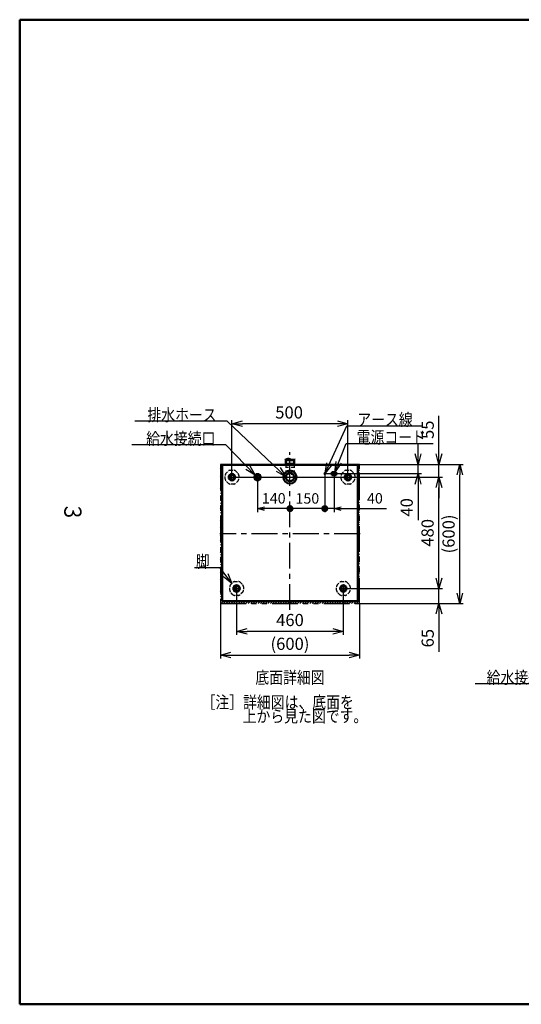
# Model space of a CAD drawing. Units: millimetres. Extents: x -75 to 5985, y -7111 to 4170.
# Drawn here: x -75 to 2087, y -75 to 4170 of the extents above; entities that cross this region are included whole.
import ezdxf

# ---------------------------------------------------------------- set-up
doc = ezdxf.new("R2010")
doc.units = ezdxf.units.MM
doc.header["$LTSCALE"] = 3.507874
for name, pattern in [('CENTER', [50.8, 31.75, -6.35, 6.35, -6.35]), ('DOTSX', [6.35, 3.175, -3.175]), ('PHANTOM', [63.5, 31.75, -6.35, 6.35, -6.35, 6.35, -6.35])]:
    doc.linetypes.add(name, pattern=pattern)
doc.layers.add('NoLayerName_001', color=7, linetype='Continuous')
doc.layers.add('SX_DraftLine', color=7, linetype='Continuous', plot=False)
doc.styles.get("Standard").update_dxf_attribs({"font": 'txt', "bigfont": 'extfont2'})
doc.dimstyles.get("Standard").update_dxf_attribs({"dimtxt": 2.5, "dimasz": 2.5, "dimexe": 1.25, "dimexo": 0.625, "dimtad": 1, "dimzin": 0, "dimdsep": 46, "dimtxsty": 'Standard', "dimcen": 2.5, "dimadec": 0, "dimazin": 0, "dimtfac": 0.75, "dimtmove": 0, "dimatfit": 3, "dimfxl": 1, "dimarcsym": 0})

# ---------------------------------------------------------------- blocks, each defined once
blk = doc.blocks.new('_OPEN30')
at = {"color": 0, "linetype": 'ByBlock', "lineweight": -2}
for p, q in [((-1, 0.267949), (0, 0)), ((0, 0), (-1, -0.267949)), ((0, 0), (-1, 0))]:
    blk.add_line(p, q, dxfattribs=at)
blk = doc.blocks.new('*D64')
at = {"layer": 'Defpoints', "color": 0}
for p in [(860.1, 1701.8), (1320.1, 1701.8), (860.1, 1532.6)]:
    blk.add_point(p, dxfattribs=at)
at = {"layer": 'NoLayerName_001', "color": 0, "linetype": 'Continuous', "lineweight": 25}
for p, q in [((860.1, 1701.1), (860.1, 1517.6)), ((1320.1, 1701.1), (1320.1, 1517.6)), ((1275.1, 1532.6), (905.1, 1532.6))]:
    blk.add_line(p, q, dxfattribs=at)
at = {"layer": 'NoLayerName_001', "color": 0, "lineweight": 25, "xscale": 45, "yscale": 45, "zscale": 45, "rotation": 180}
blk.add_blockref('_OPEN30', (860.1, 1532.6), dxfattribs=at)
at = {"layer": 'NoLayerName_001', "color": 0, "lineweight": 25, "xscale": 45, "yscale": 45, "zscale": 45}
blk.add_blockref('_OPEN30', (1320.1, 1532.6), dxfattribs=at)
at = {"layer": 'NoLayerName_001', "color": 0, "lineweight": 25, "insert": (1090.1, 1575), "char_height": 52.5, "attachment_point": 5}
blk.add_mtext('460', dxfattribs=at)
blk = doc.blocks.new('*D65')
at = {"layer": 'Defpoints', "color": 0}
for p in [(790.1, 1652.8), (1390.1, 1652.8), (1390.1, 1430.6)]:
    blk.add_point(p, dxfattribs=at)
at = {"layer": 'NoLayerName_001', "color": 0, "linetype": 'Continuous', "lineweight": 25}
for p, q in [((790.1, 1652.1), (790.1, 1415.6)), ((1390.1, 1652.1), (1390.1, 1415.6)), ((835.1, 1430.6), (1345.1, 1430.6))]:
    blk.add_line(p, q, dxfattribs=at)
at = {"layer": 'NoLayerName_001', "color": 0, "lineweight": 25, "xscale": 45, "yscale": 45, "zscale": 45, "rotation": 180}
blk.add_blockref('_OPEN30', (790.1, 1430.6), dxfattribs=at)
at = {"layer": 'NoLayerName_001', "color": 0, "lineweight": 25, "xscale": 45, "yscale": 45, "zscale": 45}
blk.add_blockref('_OPEN30', (1390.1, 1430.6), dxfattribs=at)
at = {"layer": 'NoLayerName_001', "color": 0, "lineweight": 25, "insert": (1090.1, 1472.4), "char_height": 52.5, "attachment_point": 5}
blk.add_mtext('(600)', dxfattribs=at)
blk = doc.blocks.new('*D66')
at = {"layer": 'Defpoints', "color": 0}
for p in [(1390.1, 2252.8), (1642.4, 2252.8), (1244.1, 2212.8)]:
    blk.add_point(p, dxfattribs=at)
at = {"layer": 'NoLayerName_001', "color": 0, "linetype": 'Continuous', "lineweight": 25}
for p, q in [((1642.4, 2297.8), (1642.4, 2342.8)), ((1390.8, 2252.8), (1657.4, 2252.8)), ((1642.4, 2212.8), (1642.4, 2252.8)), ((1244.8, 2212.8), (1657.4, 2212.8)), ((1642.4, 2212.8), (1642.4, 2012.2)), ((1642.4, 2167.8), (1642.4, 2122.8))]:
    blk.add_line(p, q, dxfattribs=at)
at = {"layer": 'NoLayerName_001', "color": 0, "lineweight": 25, "xscale": 45, "yscale": 45, "zscale": 45}
for p, rotation in [((1642.4, 2252.8), 270), ((1642.4, 2212.8), 90)]:
    blk.add_blockref('_OPEN30', p, dxfattribs=dict(at, rotation=rotation))
at = {"layer": 'NoLayerName_001', "color": 0, "lineweight": 25, "insert": (1600, 2067.5), "char_height": 52.5, "attachment_point": 5, "rotation": 90}
blk.add_mtext('40', dxfattribs=at)
blk = doc.blocks.new('*D67')
at = {"layer": 'Defpoints', "color": 0}
for p in [(854.1, 2197.8), (1732.4, 2197.8), (1336.1, 1717.8)]:
    blk.add_point(p, dxfattribs=at)
at = {"layer": 'NoLayerName_001', "color": 0, "linetype": 'Continuous', "lineweight": 25}
for p, q in [((854.8, 2197.8), (1747.4, 2197.8)), ((1732.4, 1762.8), (1732.4, 2152.8)), ((1336.8, 1717.8), (1747.4, 1717.8))]:
    blk.add_line(p, q, dxfattribs=at)
at = {"layer": 'NoLayerName_001', "color": 0, "lineweight": 25, "xscale": 45, "yscale": 45, "zscale": 45}
for p, rotation in [((1732.4, 2197.8), 90), ((1732.4, 1717.8), 270)]:
    blk.add_blockref('_OPEN30', p, dxfattribs=dict(at, rotation=rotation))
at = {"layer": 'NoLayerName_001', "color": 0, "lineweight": 25, "insert": (1690, 1957.8), "char_height": 52.5, "attachment_point": 5, "rotation": 90}
blk.add_mtext('480', dxfattribs=at)
blk = doc.blocks.new('*D68')
at = {"layer": 'Defpoints', "color": 0}
for p in [(1390.1, 2252.8), (1822.4, 2252.8), (1390.1, 1652.8)]:
    blk.add_point(p, dxfattribs=at)
at = {"layer": 'NoLayerName_001', "color": 0, "linetype": 'Continuous', "lineweight": 25}
for p, q in [((1390.8, 2252.8), (1837.4, 2252.8)), ((1822.4, 1697.8), (1822.4, 2207.8)), ((1390.8, 1652.8), (1837.4, 1652.8))]:
    blk.add_line(p, q, dxfattribs=at)
at = {"layer": 'NoLayerName_001', "color": 0, "lineweight": 25, "xscale": 45, "yscale": 45, "zscale": 45}
for p, rotation in [((1822.4, 2252.8), 90), ((1822.4, 1652.8), 270)]:
    blk.add_blockref('_OPEN30', p, dxfattribs=dict(at, rotation=rotation))
at = {"layer": 'NoLayerName_001', "color": 0, "lineweight": 25, "insert": (1780.6, 1952.8), "char_height": 52.5, "attachment_point": 5, "rotation": 90}
blk.add_mtext('(600)', dxfattribs=at)
blk = doc.blocks.new('*D69')
at = {"layer": 'Defpoints', "color": 0}
for p in [(1390.1, 2252.8), (1732.4, 2252.8), (1356.1, 2197.8)]:
    blk.add_point(p, dxfattribs=at)
at = {"layer": 'NoLayerName_001', "color": 0, "linetype": 'Continuous', "lineweight": 25}
for p, q in [((1732.4, 2252.8), (1732.4, 2461.4)), ((1732.4, 2297.8), (1732.4, 2342.8)), ((1390.8, 2252.8), (1747.4, 2252.8)), ((1732.4, 2197.8), (1732.4, 2252.8)), ((1356.8, 2197.8), (1747.4, 2197.8)), ((1732.4, 2152.8), (1732.4, 2107.8))]:
    blk.add_line(p, q, dxfattribs=at)
at = {"layer": 'NoLayerName_001', "color": 0, "lineweight": 25, "xscale": 45, "yscale": 45, "zscale": 45}
for p, rotation in [((1732.4, 2252.8), 270), ((1732.4, 2197.8), 90)]:
    blk.add_blockref('_OPEN30', p, dxfattribs=dict(at, rotation=rotation))
at = {"layer": 'NoLayerName_001', "color": 0, "lineweight": 25, "insert": (1690.6, 2402.1), "char_height": 52.5, "attachment_point": 5, "rotation": 90}
blk.add_mtext('55', dxfattribs=at)
blk = doc.blocks.new('*D70')
at = {"layer": 'Defpoints', "color": 0}
for p in [(1336.1, 1717.8), (1732.4, 1717.8), (1390.1, 1652.8)]:
    blk.add_point(p, dxfattribs=at)
at = {"layer": 'NoLayerName_001', "color": 0, "linetype": 'Continuous', "lineweight": 25}
for p, q in [((1732.4, 1762.8), (1732.4, 1807.8)), ((1336.8, 1717.8), (1747.4, 1717.8)), ((1732.4, 1652.8), (1732.4, 1717.8)), ((1390.8, 1652.8), (1747.4, 1652.8)), ((1732.4, 1652.8), (1732.4, 1444.1)), ((1732.4, 1607.8), (1732.4, 1562.8))]:
    blk.add_line(p, q, dxfattribs=at)
at = {"layer": 'NoLayerName_001', "color": 0, "lineweight": 25, "xscale": 45, "yscale": 45, "zscale": 45}
for p, rotation in [((1732.4, 1717.8), 270), ((1732.4, 1652.8), 90)]:
    blk.add_blockref('_OPEN30', p, dxfattribs=dict(at, rotation=rotation))
at = {"layer": 'NoLayerName_001', "color": 0, "lineweight": 25, "insert": (1690.6, 1503.5), "char_height": 52.5, "attachment_point": 5, "rotation": 90}
blk.add_mtext('65', dxfattribs=at)
blk = doc.blocks.new('*D80')
at = {"layer": 'Defpoints', "color": 0}
for p in [(840.1, 2428.2), (840.1, 2211.8), (1340.1, 2212.8)]:
    blk.add_point(p, dxfattribs=at)
at = {"layer": 'NoLayerName_001', "color": 0, "linetype": 'Continuous', "lineweight": 25}
for p, q in [((840.1, 2212.4), (840.1, 2443.2)), ((1295.1, 2428.2), (885.1, 2428.2)), ((1340.1, 2213.4), (1340.1, 2443.2))]:
    blk.add_line(p, q, dxfattribs=at)
at = {"layer": 'NoLayerName_001', "color": 0, "lineweight": 25, "xscale": 45, "yscale": 45, "zscale": 45, "rotation": 180}
blk.add_blockref('_OPEN30', (840.1, 2428.2), dxfattribs=at)
at = {"layer": 'NoLayerName_001', "color": 0, "lineweight": 25, "xscale": 45, "yscale": 45, "zscale": 45}
blk.add_blockref('_OPEN30', (1340.1, 2428.2), dxfattribs=at)
at = {"layer": 'NoLayerName_001', "color": 0, "lineweight": 25, "insert": (1086.3, 2470), "char_height": 52.5, "attachment_point": 5}
blk.add_mtext('500', dxfattribs=at)
blk = doc.blocks.new('_DOT')
at = {"color": 0, "linetype": 'ByBlock', "lineweight": -2}
blk.add_line((-0.5, 0), (-1, 0), dxfattribs=at)
at = {"color": 0, "linetype": 'ByBlock', "lineweight": -2, "const_width": 0.5}
blk.add_lwpolyline([(-0.25, 0, 1), (0.25, 0, 1)], format="xyb", close=True, dxfattribs=at)
blk = doc.blocks.new('*D81')
at = {"layer": 'Defpoints', "color": 0}
for p in [(1090.1, 2305), (1240.1, 2208.8), (1090.1, 2062.2)]:
    blk.add_point(p, dxfattribs=at)
at = {"layer": 'NoLayerName_001', "color": 0, "linetype": 'Continuous', "lineweight": 25}
for p, q in [((1240.1, 2208.1), (1240.1, 2047.2)), ((1225.1, 2062.2), (1105.1, 2062.2))]:
    blk.add_line(p, q, dxfattribs=at)
at = {"layer": 'NoLayerName_001', "color": 0, "lineweight": 25, "xscale": 15, "yscale": 15, "zscale": 15, "rotation": 180}
blk.add_blockref('_DOT', (1090.1, 2062.2), dxfattribs=at)
at = {"layer": 'NoLayerName_001', "color": 0, "lineweight": 25, "xscale": 15, "yscale": 15, "zscale": 15}
blk.add_blockref('_DOT', (1240.1, 2062.2), dxfattribs=at)
at = {"layer": 'NoLayerName_001', "color": 0, "lineweight": 25, "insert": (1165.1, 2100.2), "char_height": 45, "attachment_point": 5}
blk.add_mtext('150', dxfattribs=at)
blk = doc.blocks.new('*D82')
at = {"layer": 'Defpoints', "color": 0}
for p in [(1280.1, 2203.8), (1240.1, 2062.2), (1240.1, 2062.2)]:
    blk.add_point(p, dxfattribs=at)
at = {"layer": 'NoLayerName_001', "color": 0, "linetype": 'Continuous', "lineweight": 25}
for p, q in [((1280.1, 2203.1), (1280.1, 2047.2)), ((1210.1, 2062.2), (1180.1, 2062.2)), ((1280.1, 2062.2), (1240.1, 2062.2)), ((1280.1, 2062.2), (1505.8, 2062.2)), ((1310.1, 2062.2), (1340.1, 2062.2))]:
    blk.add_line(p, q, dxfattribs=at)
at = {"layer": 'NoLayerName_001', "color": 0, "lineweight": 25, "xscale": 30, "yscale": 30, "zscale": 30}
blk.add_blockref('_DOT', (1240.1, 2062.2), dxfattribs=at)
at = {"layer": 'NoLayerName_001', "color": 0, "lineweight": 25, "xscale": 30, "yscale": 30, "zscale": 30, "rotation": 180}
blk.add_blockref('_OPEN30', (1280.1, 2062.2), dxfattribs=at)
at = {"layer": 'NoLayerName_001', "color": 0, "lineweight": 25, "insert": (1456.3, 2100.7), "char_height": 45, "attachment_point": 5}
blk.add_mtext('40', dxfattribs=at)
blk = doc.blocks.new('*D83')
at = {"layer": 'Defpoints', "color": 0}
for p in [(1090.1, 2305), (950.1, 2182.3), (950.1, 2062.2)]:
    blk.add_point(p, dxfattribs=at)
at = {"layer": 'NoLayerName_001', "color": 0, "linetype": 'Continuous', "lineweight": 25}
for p, q in [((950.1, 2181.6), (950.1, 2047.2)), ((1060.1, 2062.2), (980.1, 2062.2))]:
    blk.add_line(p, q, dxfattribs=at)
at = {"layer": 'NoLayerName_001', "color": 0, "lineweight": 25, "xscale": 30, "yscale": 30, "zscale": 30, "rotation": 180}
blk.add_blockref('_OPEN30', (950.1, 2062.2), dxfattribs=at)
at = {"layer": 'NoLayerName_001', "color": 0, "lineweight": 25, "xscale": 30, "yscale": 30, "zscale": 30}
blk.add_blockref('_DOT', (1090.1, 2062.2), dxfattribs=at)
at = {"layer": 'NoLayerName_001', "color": 0, "lineweight": 25, "insert": (1020.1, 2100.7), "char_height": 45, "attachment_point": 5}
blk.add_mtext('140', dxfattribs=at)
blk = doc.blocks.new('JZB_0027')
at = {"layer": 'NoLayerName_001', "color": 7, "linetype": 'Continuous', "lineweight": 50}
for radius in [28, 18]:
    blk.add_circle((28, 28), radius, dxfattribs=at)
blk = doc.blocks.new('JZB_0028')
at = {"layer": 'NoLayerName_001', "color": 7, "linetype": 'Continuous', "lineweight": 50}
for radius in [14, 10.5]:
    blk.add_circle((14, 14), radius, dxfattribs=at)
blk = doc.blocks.new('JZB_0029')
at = {"layer": 'NoLayerName_001', "color": 7, "linetype": 'DOTSX', "lineweight": 25}
for p, q in [((3.3, 45.7), (14.3, 56.7)), ((22.2, 60), (37.8, 60)), ((45.7, 56.7), (56.7, 45.7)), ((0, 22.2), (0, 37.8)), ((14.3, 3.3), (3.3, 14.3)), ((56.7, 14.3), (45.7, 3.3)), ((60, 37.8), (60, 22.2)), ((37.8, 0), (22.2, 0))]:
    blk.add_line(p, q, dxfattribs=at)
for start, end in [(149.5926, 165.4074), (104.5926, 120.4074), (59.5926, 75.4074), (14.5926, 30.4074), (194.5926, 210.4074), (239.5926, 255.4074), (284.5926, 300.4074), (329.5926, 345.4074)]:
    blk.add_arc((30, 30), 31, start, end, dxfattribs=at)
blk = doc.blocks.new('JZB_0030')
at = {"layer": 'NoLayerName_001', "color": 7, "linetype": 'Continuous', "lineweight": 50}
for radius in [14, 10.5]:
    blk.add_circle((14, 14), radius, dxfattribs=at)
blk = doc.blocks.new('JZB_0031')
at = {"layer": 'NoLayerName_001', "color": 7, "linetype": 'DOTSX', "lineweight": 25}
for p, q in [((3.3, 45.7), (14.3, 56.7)), ((22.2, 60), (37.8, 60)), ((45.7, 56.7), (56.7, 45.7)), ((0, 22.2), (0, 37.8)), ((14.3, 3.3), (3.3, 14.3)), ((56.7, 14.3), (45.7, 3.3)), ((60, 37.8), (60, 22.2)), ((37.8, 0), (22.2, 0))]:
    blk.add_line(p, q, dxfattribs=at)
for start, end in [(149.5926, 165.4074), (104.5926, 120.4074), (59.5926, 75.4074), (14.5926, 30.4074), (194.5926, 210.4074), (239.5926, 255.4074), (284.5926, 300.4074), (329.5926, 345.4074)]:
    blk.add_arc((30, 30), 31, start, end, dxfattribs=at)
blk = doc.blocks.new('JZB_0032')
at = {"layer": 'NoLayerName_001', "color": 7, "linetype": 'Continuous', "lineweight": 50}
for radius in [14, 10.5]:
    blk.add_circle((14, 14), radius, dxfattribs=at)
blk = doc.blocks.new('JZB_0033')
at = {"layer": 'NoLayerName_001', "color": 7, "linetype": 'DOTSX', "lineweight": 25}
for p, q in [((3.3, 45.7), (14.3, 56.7)), ((22.2, 60), (37.8, 60)), ((45.7, 56.7), (56.7, 45.7)), ((0, 22.2), (0, 37.8)), ((14.3, 3.3), (3.3, 14.3)), ((56.7, 14.3), (45.7, 3.3)), ((60, 37.8), (60, 22.2)), ((37.8, 0), (22.2, 0))]:
    blk.add_line(p, q, dxfattribs=at)
for start, end in [(149.5926, 165.4074), (104.5926, 120.4074), (59.5926, 75.4074), (14.5926, 30.4074), (194.5926, 210.4074), (239.5926, 255.4074), (284.5926, 300.4074), (329.5926, 345.4074)]:
    blk.add_arc((30, 30), 31, start, end, dxfattribs=at)
blk = doc.blocks.new('JZB_0034')
at = {"layer": 'NoLayerName_001', "color": 7, "linetype": 'Continuous', "lineweight": 50}
for radius in [14, 10.5]:
    blk.add_circle((14, 14), radius, dxfattribs=at)
blk = doc.blocks.new('JZB_0035')
at = {"layer": 'NoLayerName_001', "color": 7, "linetype": 'DOTSX', "lineweight": 25}
for p, q in [((3.3, 45.7), (14.3, 56.7)), ((22.2, 60), (37.8, 60)), ((45.7, 56.7), (56.7, 45.7)), ((0, 22.2), (0, 37.8)), ((14.3, 3.3), (3.3, 14.3)), ((56.7, 14.3), (45.7, 3.3)), ((60, 37.8), (60, 22.2)), ((37.8, 0), (22.2, 0))]:
    blk.add_line(p, q, dxfattribs=at)
for start, end in [(149.5926, 165.4074), (104.5926, 120.4074), (59.5926, 75.4074), (14.5926, 30.4074), (194.5926, 210.4074), (239.5926, 255.4074), (284.5926, 300.4074), (329.5926, 345.4074)]:
    blk.add_arc((30, 30), 31, start, end, dxfattribs=at)
blk = doc.blocks.new('JZB_0036')
at = {"layer": 'NoLayerName_001', "color": 7, "linetype": 'Continuous', "lineweight": 50}
for radius in [13.5, 9.28]:
    blk.add_circle((13.5, 13.5), radius, dxfattribs=at)

msp = doc.modelspace()

# ---------------------------------------------------------------- hatches: boundary and pattern name
at = {"layer": 'NoLayerName_001', "linetype": 'Continuous', "lineweight": 25}
h = msp.add_hatch(dxfattribs=at)
h.set_pattern_fill('ANSI31', scale=2.3625)
h.paths.add_polyline_path([(797.65, 2250.7644), (797.65, 1952.7644), (790.15, 1952.7644), (790.15, 2252.7644), (1072.65, 2252.7644), (1072.65, 2250.7644)])
h = msp.add_hatch(dxfattribs=at)
h.set_pattern_fill('ANSI31', scale=2.3625)
h.paths.add_polyline_path([(1390.15, 2252.7644), (1390.15, 1952.7644), (1382.65, 1952.7644), (1382.65, 2250.7644), (1107.65, 2250.7644), (1107.65, 2252.7644)])
h = msp.add_hatch(dxfattribs=at)
h.set_pattern_fill('ANSI31', scale=2.3625)
h.paths.add_polyline_path([(797.65, 1952.7644), (797.65, 1662.7644), (1090.15, 1662.7644), (1090.15, 1652.7644), (790.15, 1652.7644), (790.15, 1952.7644)])
h = msp.add_hatch(dxfattribs=at)
h.set_pattern_fill('ANSI31', scale=2.3625)
h.paths.add_polyline_path([(1390.15, 1952.7644), (1390.15, 1652.7644), (1090.15, 1652.7644), (1090.15, 1662.7644), (1382.65, 1662.7644), (1382.65, 1952.7644)])

# ---------------------------------------------------------------- linework, layer by layer
at = {"layer": 'NoLayerName_001', "color": 7, "linetype": 'CENTER', "lineweight": 25}
for p, q in [((1090.15, 1625.4733), (1090.15, 2304.9784)), ((840.15, 2181.7644), (840.15, 2213.7644)), ((950.15, 2182.2644), (950.15, 2213.2644)), ((1090.15, 2167.7644), (1090.15, 2227.7644)), ((1236.15, 2212.7644), (1244.15, 2212.7644)), ((1240.15, 2208.7644), (1240.15, 2216.7644)), ((1269.15, 2212.7644), (1291.15, 2212.7644)), ((1280.15, 2203.7644), (1280.15, 2221.7644)), ((1340.15, 2181.7644), (1340.15, 2213.7644)), ((824.15, 2197.7644), (856.15, 2197.7644)), ((934.65, 2197.7644), (965.65, 2197.7644)), ((1060.15, 2197.7644), (1120.15, 2197.7644)), ((1324.15, 2197.7644), (1356.15, 2197.7644)), ((1392.15, 1952.7644), (788.15, 1952.7644)), ((844.15, 1717.7644), (876.15, 1717.7644)), ((860.15, 1701.7644), (860.15, 1733.7644)), ((1304.15, 1717.7644), (1336.15, 1717.7644)), ((1320.15, 1701.7644), (1320.15, 1733.7644))]:
    msp.add_line(p, q, dxfattribs=at)
at = {"layer": 'NoLayerName_001', "color": 7, "linetype": 'PHANTOM', "lineweight": 25}
for p, q in [((1390.15, 2252.7644), (790.15, 2252.7644)), ((790.15, 2252.7644), (790.15, 1652.7644)), ((1390.15, 1652.7644), (1390.15, 2252.7644)), ((790.15, 1652.7644), (1390.15, 1652.7644))]:
    msp.add_line(p, q, dxfattribs=at)
at = {"layer": 'NoLayerName_001', "color": 7, "linetype": 'Continuous', "lineweight": 50}
for p, q in [((1382.65, 2250.7644), (797.65, 2250.7644)), ((797.65, 1662.7644), (797.65, 2250.7644)), ((1072.65, 2248.7644), (1072.65, 2276.0338)), ((1072.65, 2270.31), (1107.65, 2270.31)), ((1072.65, 2255.31), (1107.65, 2255.31)), ((1107.65, 2248.7644), (1107.65, 2275.8018)), ((1382.65, 1662.7644), (1382.65, 2250.7644)), ((1271.15, 2219.7644), (1289.15, 2219.7644)), ((1271.15, 2205.7644), (1271.15, 2219.7644)), ((1289.15, 2205.7644), (1289.15, 2219.7644)), ((1271.15, 2205.7644), (1289.15, 2205.7644)), ((797.65, 1662.7644), (1382.65, 1662.7644))]:
    msp.add_line(p, q, dxfattribs=at)
at = {"layer": 'NoLayerName_001', "color": 7, "linetype": 'DOTSX', "lineweight": 25}
for p, q in [((1072.65, 2248.7644), (1072.65, 2197.7644)), ((1072.65, 2240.31), (1107.65, 2240.31)), ((1072.65, 2225.31), (1107.65, 2225.31)), ((1072.65, 2210.31), (1107.65, 2210.31)), ((1107.65, 2248.7644), (1107.65, 2197.7644))]:
    msp.add_line(p, q, dxfattribs=at)
at = {"layer": 'NoLayerName_001', "color": 7, "linetype": 'Continuous', "lineweight": 25}
msp.add_circle((1240.15, 2212.7644), 2, dxfattribs=at)
at = {"layer": 'NoLayerName_001', "color": 7, "linetype": 'Continuous', "lineweight": 50}
msp.add_circle((1240.15, 2212.7644), 1.62, dxfattribs=at)
at = {"layer": 'NoLayerName_001', "color": 7, "linetype": 'DOTSX', "lineweight": 25}
msp.add_arc((1090.15, 2197.7644), 17.5, 180, 0, dxfattribs=at)
at = {"layer": 'NoLayerName_001', "color": 7, "linetype": 'Continuous', "lineweight": 25}
msp.add_open_spline([(1068.0542, 2272.9409), (1072.1292, 2274.9785), (1081.9395, 2283.3913), (1097.7773, 2272.2094), (1108.4649, 2276.45), (1112.54, 2277.1858)], degree=3, knots=[0, 0, 0, 0, 13.668091299, 34.113903589, 46.536689185, 46.536689185, 46.536689185, 46.536689185], dxfattribs=at)
at = {"layer": 'SX_DraftLine', "color": 8, "linetype": 'Continuous', "lineweight": 50}
for p, q in [((-75, 4170), (-75, -75)), ((-75, 4170), (5985, 4170)), ((-75, -75), (5985, -75))]:
    msp.add_line(p, q, dxfattribs=at)

# ---------------------------------------------------------------- block references
at = {"layer": 'NoLayerName_001'}
for name, p in [('JZB_0031', (810.15, 2167.7644)), ('JZB_0030', (826.15, 2183.7644)), ('JZB_0036', (936.65, 2184.2644)), ('JZB_0027', (1062.15, 2169.7644)), ('JZB_0029', (1310.15, 2167.7644)), ('JZB_0028', (1326.15, 2183.7644)), ('JZB_0033', (830.15, 1687.7644)), ('JZB_0035', (1290.15, 1687.7644)), ('JZB_0032', (846.15, 1703.7644)), ('JZB_0034', (1306.15, 1703.7644))]:
    msp.add_blockref(name, p, dxfattribs=at)

# ---------------------------------------------------------------- texts
at = {"layer": 'NoLayerName_001', "color": 7, "linetype": 'Continuous', "lineweight": 25, "char_height": 52.5, "line_spacing_factor": 0.771429}
for s, insert, attachment_point in [('\\A1;\\W0.8333;排水ホース', (774.0721, 2439.9152), 9), ('\\A1;\\W0.8333;アース線', (1380.1584, 2419.6481), 7), ('\\A1;\\W0.8333;給水接続口', (768.6556, 2337.8415), 9), ('\\A1;\\W0.8333;電源コード', (1377.5781, 2343.262), 7), ('\\A1;\\W0.8333;脚', (743.6199, 1807.9143), 9), ('\\A1;\\W0.8333;給水接続口Ｒｃ１／２', (2534.7524, 1307.7644), 9)]:
    msp.add_mtext(s, dxfattribs=dict(at, insert=insert, attachment_point=attachment_point))
at = {"layer": 'NoLayerName_001', "color": 7, "lineweight": 25, "char_height": 52.5, "attachment_point": 5}
for s, insert in [('\\A1;\\W0.8333;底面詳細図', (1090.15, 1334.0144)), ('\\A1;\\W0.8333;［注］詳細図は、底面を', (1037.1433, 1227.2224)), ('\\A1;\\W0.8333;\u3000\u3000\u3000上から見た図です。', (1065.3077, 1167.2224))]:
    msp.add_mtext(s, dxfattribs=dict(at, insert=insert))
at = {"layer": 'SX_DraftLine', "color": 8, "lineweight": 50, "insert": (117, 2047.5), "char_height": 74.300003, "attachment_point": 8, "rotation": 270.0000007}
msp.add_mtext('\\A1;\\W0.8333;３', dxfattribs=at)

# ---------------------------------------------------------------- dimensions: what is measured, and where the dimension line sits
at = {"layer": 'NoLayerName_001', "color": 7, "linetype": 'Continuous', "lineweight": 25}
for base, p1, p2, angle, override, picture, middle in [((840.15, 2428.1982), (1340.15, 2212.7644), (840.15, 2211.7644), 180, {"dimtxt": 52.5, "dimasz": 45, "dimexe": 15, "dimgap": 15, "dimdec": 3, "dimzin": 8, "dimblk": 'OPEN30', "dimclrd": 0, "dimclre": 0, "dimclrt": 0, "dimtp": 0, "dimtm": 0, "dimlwd": 25, "dimlwe": 25}, '*D80', (1086.2954, 2428.1982)), ((1732.3942, 2252.7644), (1356.15, 2197.7644), (1390.15, 2252.7644), 90, {"dimtxt": 52.5, "dimasz": 45, "dimexe": 15, "dimgap": 15, "dimdec": 3, "dimzin": 8, "dimblk": 'OPEN30', "dimclrd": 0, "dimclre": 0, "dimclrt": 0, "dimtp": 0, "dimtm": 0, "dimlwd": 25, "dimlwe": 25}, '*D69', (1732.3942, 2402.0744)), ((1642.3942, 2252.7644), (1244.15, 2212.7644), (1390.15, 2252.7644), 90, {"dimtxt": 52.5, "dimasz": 45, "dimexe": 15, "dimgap": 15, "dimdec": 3, "dimzin": 8, "dimblk": 'OPEN30', "dimclrd": 0, "dimclre": 0, "dimclrt": 0, "dimtp": 0, "dimtm": 0, "dimlwd": 25, "dimlwe": 25}, '*D66', (1642.3942, 2067.4969)), ((950.15, 2062.2225), (1090.15, 2304.9784), (950.15, 2182.2644), 180, {"dimtxt": 45, "dimasz": 30, "dimexe": 15, "dimgap": 15, "dimdec": 3, "dimzin": 8, "dimblk1": 'DOT', "dimblk2": 'OPEN30', "dimsah": 1, "dimse1": 1, "dimclrd": 0, "dimclre": 0, "dimclrt": 0, "dimtp": 0, "dimtm": 0, "dimlwd": 25, "dimlwe": 25}, '*D83', (1020.15, 2062.2225)), ((1090.15, 2062.2225), (1240.15, 2208.7644), (1090.15, 2304.9784), 180, {"dimtxt": 45, "dimasz": 15, "dimexe": 15, "dimgap": 15, "dimdec": 3, "dimzin": 8, "dimblk": 'DOT', "dimse2": 1, "dimclrd": 0, "dimclre": 0, "dimclrt": 0, "dimtp": 0, "dimtm": 0, "dimlwd": 25, "dimlwe": 25}, '*D81', (1165.15, 2062.2225)), ((1822.3942, 2252.7644), (1390.15, 1652.7644), (1390.15, 2252.7644), 90, {"dimtxt": 52.5, "dimasz": 45, "dimexe": 15, "dimgap": 15, "dimdec": 3, "dimzin": 8, "dimpost": '(<>)', "dimblk": 'OPEN30', "dimclrd": 0, "dimclre": 0, "dimclrt": 0, "dimtp": 0, "dimtm": 0, "dimlwd": 25, "dimlwe": 25}, '*D68', (1822.3942, 1952.7644)), ((1732.3942, 2197.7644), (1336.15, 1717.7644), (854.15, 2197.7644), 90, {"dimtxt": 52.5, "dimasz": 45, "dimexe": 15, "dimgap": 15, "dimdec": 3, "dimzin": 8, "dimblk": 'OPEN30', "dimclrd": 0, "dimclre": 0, "dimclrt": 0, "dimtp": 0, "dimtm": 0, "dimlwd": 25, "dimlwe": 25}, '*D67', (1732.3942, 1957.7644)), ((1240.15, 2062.2225), (1280.15, 2203.7644), (1240.15, 2062.2225), 180, {"dimtxt": 45, "dimasz": 30, "dimexe": 15, "dimgap": 15, "dimdec": 3, "dimzin": 8, "dimblk1": 'OPEN30', "dimblk2": 'DOT', "dimsah": 1, "dimse2": 1, "dimclrd": 0, "dimclre": 0, "dimclrt": 0, "dimtp": 0, "dimtm": 0, "dimlwd": 25, "dimlwe": 25}, '*D82', (1456.2687, 2062.2225)), ((1732.3942, 1717.7644), (1390.15, 1652.7644), (1336.15, 1717.7644), 90, {"dimtxt": 52.5, "dimasz": 45, "dimexe": 15, "dimgap": 15, "dimdec": 3, "dimzin": 8, "dimblk": 'OPEN30', "dimclrd": 0, "dimclre": 0, "dimclrt": 0, "dimtp": 0, "dimtm": 0, "dimlwd": 25, "dimlwe": 25}, '*D70', (1732.3942, 1503.4544)), ((860.15, 1532.63), (1320.15, 1701.7644), (860.15, 1701.7644), 180, {"dimtxt": 52.5, "dimasz": 45, "dimexe": 15, "dimgap": 15, "dimdec": 3, "dimzin": 8, "dimblk": 'OPEN30', "dimclrd": 0, "dimclre": 0, "dimclrt": 0, "dimtp": 0, "dimtm": 0, "dimlwd": 25, "dimlwe": 25}, '*D64', (1090.15, 1532.63))]:
    dim = msp.add_linear_dim(base=base, p1=p1, p2=p2, angle=angle, dimstyle='Standard', override=override, dxfattribs=at)
    dim.commit()
    dim.dimension.update_dxf_attribs({"geometry": picture, "text_midpoint": middle, "dimtype": 160})
dim = msp.add_linear_dim(base=(1390.15, 1430.5757), p1=(790.15, 1652.7644), p2=(1390.15, 1652.7644), dimstyle='Standard', override={"dimtxt": 52.5, "dimasz": 45, "dimexe": 15, "dimgap": 15, "dimdec": 3, "dimzin": 8, "dimpost": '(<>)', "dimblk": 'OPEN30', "dimclrd": 0, "dimclre": 0, "dimclrt": 0, "dimtp": 0, "dimtm": 0, "dimlwd": 25, "dimlwe": 25}, dxfattribs=at)
dim.commit()
dim.dimension.update_dxf_attribs({"geometry": '*D65', "text_midpoint": (1090.15, 1430.5757), "dimtype": 160})

# ---------------------------------------------------------------- leaders
at = {"layer": 'NoLayerName_001', "color": 7, "linetype": 'Continuous', "lineweight": 25, "annotation_type": 0, "has_hookline": 1}
for points, override, hookline_direction, text_width in [([(1072.65, 2199.7355), (819.6971, 2439.2902), (774.6971, 2439.2902)], {"dimtxt": 52.5, "dimasz": 45, "dimldrblk": 'OPEN30'}, 1, 353.2671), ([(1241.4156, 2214.3131), (1334.5334, 2419.0231), (1379.5334, 2419.0231)], {"dimtxt": 52.5, "dimasz": 45, "dimldrblk": 'OPEN30'}, 0, 276.9702), ([(939.7515, 2206.3738), (814.2806, 2337.2165), (769.2806, 2337.2165)], {"dimtxt": 52.5, "dimasz": 45, "dimldrblk": 'OPEN30'}, 1, 360.9231), ([(1284.0938, 2219.7644), (1331.9531, 2342.637), (1376.9531, 2342.637)], {"dimtxt": 52.5, "dimasz": 45, "dimldrblk": 'OPEN30'}, 0, 329.1181), ([(838.9368, 1738.9776), (789.2449, 1807.2893), (744.2449, 1807.2893)], {"dimtxt": 52.5, "dimasz": 45, "dimldrblk": 'OPEN30'}, 1, 65.7099), ([(2741.0439, 1518.7644), (2550.3774, 1307.1394), (2535.3774, 1307.1394)], {"dimtxt": 52.5, "dimasz": 15, "dimldrblk": 'DOT'}, 1, 646.1179)]:
    msp.add_leader(points, dimstyle='Standard', override=override, dxfattribs=dict(at, hookline_direction=hookline_direction, text_width=text_width))

doc.saveas('drawing.dxf')
